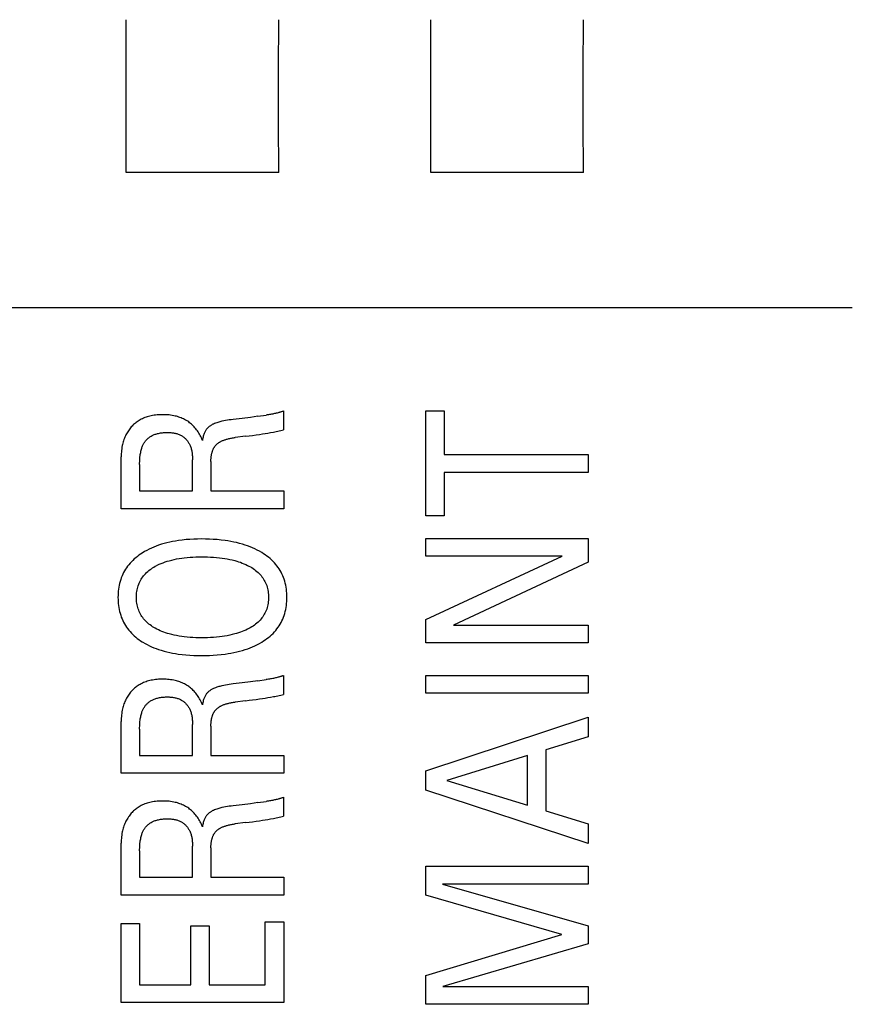
# Model space of a CAD drawing. Extents: x 0 to 594, y 0 to 420.
# Drawn here: x 79 to 87, y 291 to 300 of the extents above; entities that cross this region are included whole.
import ezdxf

# ---------------------------------------------------------------- set-up
doc = ezdxf.new("R2010")
doc.units = 0
doc.header["$LTSCALE"] = 32.67
doc.header["$MEASUREMENT"] = 0
doc.layers.add('20000_FRONT_O', color=7, linetype='CONTINUOUS')

msp = doc.modelspace()

# ---------------------------------------------------------------- linework, layer by layer
at = {"layer": '20000_FRONT_O', "color": 7, "linetype": 'Continuous'}
for p, q in [((81.3342, 298.69156), (79.83086, 298.69156)), ((84.3342, 298.69156), (82.83086, 298.69156)), ((86.98253, 297.35935), (72.98253, 297.35935)), ((81.12853, 296.29061), (81.20969, 296.30217)), ((81.3814, 296.34323), (81.3814, 296.15726)), ((82.78253, 295.30998), (82.78253, 296.34323)), ((82.78253, 296.34323), (82.96396, 296.34323)), ((82.96396, 296.34323), (82.96396, 295.91414)), ((81.00759, 296.09438), (80.90627, 296.08197)), ((82.96396, 295.91414), (84.38253, 295.91414)), ((84.38253, 295.91414), (84.38253, 295.73906)), ((79.78253, 295.38164), (79.78253, 295.89146)), ((79.96396, 295.81526), (79.96396, 295.55672)), ((80.48444, 295.55672), (80.48444, 295.86153)), ((80.66587, 295.8452), (80.66587, 295.55672)), ((82.96396, 295.73906), (82.96396, 295.30998)), ((84.38253, 295.73906), (82.96396, 295.73906)), ((79.96396, 295.55672), (80.48444, 295.55672)), ((80.66587, 295.55672), (81.38253, 295.55672)), ((81.38253, 295.55672), (81.38253, 295.38164)), ((81.38253, 295.38164), (79.78253, 295.38164)), ((82.96396, 295.30998), (82.78253, 295.30998)), ((82.78253, 294.91445), (82.78253, 295.08863)), ((82.78253, 295.08863), (84.38253, 295.08863)), ((84.38253, 295.08863), (84.38253, 294.85368)), ((82.78253, 294.28942), (84.12399, 294.91445)), ((84.12399, 294.91445), (82.78253, 294.91445)), ((84.38253, 294.85368), (83.05581, 294.2359)), ((82.78253, 294.06173), (82.78253, 294.28942)), ((83.05581, 294.2359), (84.38253, 294.2359)), ((84.38253, 294.2359), (84.38253, 294.06173)), ((84.38253, 294.06173), (82.78253, 294.06173)), ((81.12853, 293.68707), (81.20969, 293.69863)), ((81.3814, 293.73969), (81.3814, 293.55372)), ((82.78253, 293.56551), (82.78253, 293.74059)), ((82.78253, 293.74059), (84.38253, 293.74059)), ((84.38253, 293.74059), (84.38253, 293.56551)), ((81.00759, 293.49084), (80.90627, 293.47842)), ((84.38253, 293.56551), (82.78253, 293.56551)), ((79.78253, 292.7781), (79.78253, 293.28792)), ((82.78253, 292.80259), (84.38253, 293.32783)), ((84.38253, 293.32783), (84.38253, 293.13733)), ((79.96396, 293.21172), (79.96396, 292.95318)), ((80.48444, 292.95318), (80.48444, 293.25798)), ((80.66587, 293.24165), (80.66587, 292.95318)), ((84.38253, 293.13733), (83.96524, 293.00851)), ((83.96524, 293.00851), (83.96524, 292.40616)), ((79.96396, 292.95318), (80.48444, 292.95318)), ((80.66587, 292.95318), (81.38253, 292.95318)), ((81.38253, 292.95318), (81.38253, 292.7781)), ((83.78381, 292.95318), (82.98891, 292.70734)), ((83.78381, 292.46241), (83.78381, 292.95318)), ((82.78253, 292.61027), (82.78253, 292.80259)), ((81.38253, 292.7781), (79.78253, 292.7781)), ((82.98891, 292.70734), (83.78381, 292.46241)), ((84.38253, 292.08503), (82.78253, 292.61027)), ((81.3814, 292.54042), (81.3814, 292.35445)), ((81.12853, 292.48781), (81.20969, 292.49936)), ((83.96524, 292.40616), (84.38253, 292.27916)), ((81.00759, 292.29157), (80.90627, 292.27916)), ((84.38253, 292.27916), (84.38253, 292.08503)), ((79.78253, 291.57883), (79.78253, 292.08866)), ((80.48444, 291.75392), (80.48444, 292.05872)), ((80.66587, 292.04239), (80.66587, 291.75392)), ((79.96396, 292.01246), (79.96396, 291.75392)), ((82.78253, 291.57793), (82.78253, 291.86187)), ((82.78253, 291.86187), (84.38253, 291.86187)), ((84.38253, 291.86187), (84.38253, 291.68679)), ((79.96396, 291.75392), (80.48444, 291.75392)), ((80.66587, 291.75392), (81.38253, 291.75392)), ((81.38253, 291.75392), (81.38253, 291.57883)), ((82.94809, 291.68679), (84.38253, 291.27584)), ((84.38253, 291.68679), (82.94809, 291.68679)), ((81.38253, 291.57883), (79.78253, 291.57883)), ((84.12172, 291.18876), (82.78253, 291.57793)), ((79.78253, 290.51927), (79.78253, 291.29943)), ((79.78253, 291.29943), (79.96396, 291.29943)), ((79.96396, 291.29943), (79.96396, 290.69435)), ((80.46857, 290.69435), (80.46857, 291.27584)), ((80.46857, 291.27584), (80.65, 291.27584)), ((80.65, 291.27584), (80.65, 290.69435)), ((81.2011, 290.69435), (81.2011, 291.31576)), ((81.2011, 291.31576), (81.38253, 291.31576)), ((81.38253, 291.31576), (81.38253, 290.51927)), ((84.38253, 291.27584), (84.38253, 291.09985)), ((82.78253, 290.78688), (84.12172, 291.18876)), ((84.38253, 291.09985), (82.95035, 290.67803)), ((82.78253, 290.50295), (82.78253, 290.78688)), ((79.96396, 290.69435), (80.46857, 290.69435)), ((80.65, 290.69435), (81.2011, 290.69435)), ((82.95035, 290.67803), (84.38253, 290.67803)), ((84.38253, 290.67803), (84.38253, 290.50295)), ((81.38253, 290.51927), (79.78253, 290.51927)), ((84.38253, 290.50295), (82.78253, 290.50295))]:
    msp.add_line(p, q, dxfattribs=at)
for points in [[(79.83086, 298.69156), (79.83234, 299.19043), (79.83234, 299.69637), (79.83086, 300.1949)], [(81.3342, 298.69156), (81.33272, 299.19043), (81.33272, 299.69637), (81.3342, 300.1949)], [(82.83086, 298.69156), (82.83234, 299.19043), (82.83234, 299.69637), (82.83086, 300.1949)], [(84.3342, 298.69156), (84.33272, 299.19043), (84.33272, 299.69637), (84.3342, 300.1949)], [(80.58196, 296.05384), (80.57715, 296.06639), (80.57193, 296.07879), (80.56631, 296.09101), (80.56029, 296.10303), (80.55404, 296.11455), (80.54742, 296.12586), (80.54043, 296.13695), (80.53308, 296.14779), (80.52542, 296.15828), (80.51741, 296.16851), (80.50904, 296.17846), (80.50032, 296.1881), (80.49207, 296.19662), (80.48354, 296.20487), (80.47473, 296.21284), (80.46567, 296.22052), (80.45635, 296.22789), (80.4468, 296.23495), (80.43701, 296.24168), (80.427, 296.24808), (80.41678, 296.25413), (80.40604, 296.25999), (80.3951, 296.26548), (80.38397, 296.27059), (80.37269, 296.27534), (80.36125, 296.27973), (80.34968, 296.28375), (80.338, 296.28743), (80.32622, 296.29075), (80.31435, 296.29374), (80.29942, 296.29699), (80.28439, 296.29975), (80.26929, 296.30202), (80.25411, 296.30383), (80.23889, 296.3052), (80.22362, 296.30616), (80.20833, 296.30674), (80.19302, 296.30694), (80.17853, 296.30681), (80.16406, 296.30636), (80.1496, 296.30557), (80.13517, 296.30441), (80.12079, 296.30288), (80.10646, 296.30095), (80.09219, 296.29861), (80.07799, 296.29584), (80.06388, 296.29263), (80.05151, 296.28941), (80.03924, 296.28582), (80.02708, 296.28186), (80.01506, 296.27751), (80.00319, 296.27276), (79.99149, 296.26762), (79.97999, 296.26206), (79.96871, 296.25609), (79.95766, 296.24969), (79.94834, 296.24382), (79.93921, 296.23764), (79.93029, 296.23116), (79.92159, 296.22438), (79.91311, 296.21732), (79.90486, 296.20999), (79.89686, 296.2024), (79.88911, 296.19455), (79.88161, 296.18645), (79.87438, 296.17813), (79.86684, 296.16883), (79.85962, 296.15928), (79.85274, 296.14949), (79.84618, 296.13949), (79.83997, 296.12927), (79.83409, 296.11885), (79.82855, 296.10826), (79.82335, 296.09749), (79.81826, 296.086), (79.81355, 296.07435), (79.8092, 296.06256), (79.80521, 296.05064), (79.80158, 296.0386), (79.79829, 296.02646), (79.79535, 296.01424), (79.79274, 296.00194), (79.7899, 295.98631), (79.78755, 295.9706), (79.78569, 295.95483), (79.78427, 295.93902), (79.78329, 295.92318), (79.78272, 295.90732), (79.78253, 295.89146)], [(81.12853, 296.29061), (81.05545, 296.28074), (80.97381, 296.27045)], [(81.3814, 296.34323), (81.37643, 296.34112), (81.37141, 296.33913), (81.36636, 296.33725), (81.36126, 296.33546), (81.35614, 296.33375), (81.35098, 296.33212), (81.34581, 296.33056), (81.34062, 296.32906), (81.33541, 296.3276), (81.32677, 296.32529), (81.31812, 296.32309), (81.30944, 296.32098), (81.30075, 296.31896), (81.29203, 296.31703), (81.2833, 296.31517), (81.27455, 296.31339), (81.26378, 296.3113), (81.253, 296.30929), (81.24219, 296.30738), (81.23137, 296.30556), (81.22054, 296.30383), (81.20969, 296.30217)], [(80.97381, 296.27045), (80.91366, 296.26342), (80.88359, 296.25977), (80.86532, 296.2574), (80.84706, 296.25486), (80.82884, 296.25208), (80.81068, 296.24898), (80.7926, 296.24552), (80.77461, 296.24163), (80.76413, 296.23912), (80.75369, 296.23642), (80.74332, 296.2335), (80.733, 296.23036), (80.72276, 296.22696), (80.71261, 296.22328), (80.70255, 296.21931), (80.69259, 296.21502), (80.68595, 296.21194), (80.67939, 296.20869), (80.67292, 296.20526), (80.66658, 296.20163), (80.66038, 296.19779), (80.65435, 296.19371), (80.64852, 296.18939), (80.6429, 296.1848), (80.63753, 296.17994), (80.63271, 296.17511), (80.62813, 296.17003), (80.62379, 296.16475), (80.61968, 296.15926), (80.61582, 296.1536), (80.6122, 296.14779), (80.60843, 296.1411), (80.60495, 296.13427), (80.60175, 296.1273), (80.59881, 296.12021), (80.59613, 296.11302), (80.59368, 296.10575), (80.59064, 296.09554), (80.588, 296.08522), (80.5857, 296.07482), (80.5837, 296.06435), (80.58196, 296.05384)], [(79.96396, 295.81526), (79.96408, 295.83014), (79.96446, 295.84502), (79.96513, 295.85989), (79.96611, 295.87474), (79.96744, 295.88957), (79.96913, 295.90437), (79.97057, 295.91488), (79.97224, 295.92537), (79.97415, 295.93581), (79.97632, 295.9462), (79.97878, 295.95652), (79.98154, 295.96677), (79.98462, 295.97694), (79.98709, 295.98427), (79.98975, 295.99154), (79.99262, 295.99873), (79.9957, 296.00583), (79.99902, 296.01282), (80.00257, 296.01968), (80.00638, 296.02641), (80.01045, 296.03298), (80.01438, 296.0388), (80.01853, 296.04448), (80.02289, 296.05), (80.02745, 296.05537), (80.03221, 296.06057), (80.03715, 296.0656), (80.04227, 296.07045), (80.04757, 296.07512), (80.05302, 296.07958), (80.05863, 296.08385), (80.06438, 296.08791), (80.07133, 296.09243), (80.07847, 296.09665), (80.08576, 296.10058), (80.09319, 296.10425), (80.10076, 296.10764), (80.10844, 296.11078), (80.11621, 296.11366), (80.12407, 296.1163), (80.132, 296.1187), (80.13998, 296.12087), (80.14949, 296.12317), (80.15906, 296.12516), (80.16867, 296.12687), (80.17833, 296.1283), (80.18804, 296.12947), (80.1978, 296.1304), (80.20759, 296.13109), (80.21743, 296.13155), (80.22732, 296.1318), (80.23724, 296.13186), (80.24566, 296.13176), (80.25409, 296.13151), (80.26253, 296.13111), (80.27096, 296.13053), (80.27937, 296.12978), (80.28775, 296.12882), (80.29609, 296.12766), (80.30438, 296.12628), (80.3126, 296.12466), (80.32074, 296.1228), (80.3288, 296.12068), (80.33675, 296.11829), (80.34459, 296.11562), (80.3523, 296.11264), (80.35988, 296.10936), (80.36731, 296.10576), (80.37458, 296.10182), (80.38075, 296.09813), (80.38679, 296.09418), (80.39268, 296.08999), (80.39843, 296.08556), (80.40402, 296.08092), (80.40946, 296.07607), (80.41473, 296.07102), (80.41982, 296.06577), (80.42474, 296.06035), (80.42948, 296.05476), (80.43402, 296.049), (80.43837, 296.0431), (80.44252, 296.03706), (80.44646, 296.03089), (80.45019, 296.0246), (80.45369, 296.01821), (80.45698, 296.01171), (80.46076, 296.00347), (80.4642, 295.9951), (80.4673, 295.98661), (80.47009, 295.97802), (80.47257, 295.96933), (80.47478, 295.96056), (80.47671, 295.95171), (80.47838, 295.9428), (80.47981, 295.93384), (80.48102, 295.92484), (80.48202, 295.9158), (80.48282, 295.90675), (80.48345, 295.89768), (80.48391, 295.88862), (80.48421, 295.87956), (80.48439, 295.87053), (80.48444, 295.86153)], [(81.00759, 296.09438), (81.04199, 296.09875), (81.07636, 296.10327), (81.11071, 296.10798), (81.14503, 296.11291), (81.1723, 296.11701), (81.19954, 296.12129), (81.22676, 296.12575), (81.25395, 296.13042), (81.2811, 296.13529), (81.29553, 296.13797), (81.30995, 296.14076), (81.32433, 296.14367), (81.33868, 296.14674), (81.35298, 296.15001), (81.36722, 296.1535), (81.3814, 296.15726)], [(80.66588, 295.8452), (80.66593, 295.85272), (80.66612, 295.86024), (80.66643, 295.86777), (80.66688, 295.87528), (80.66748, 295.88279), (80.66824, 295.89028), (80.66917, 295.89775), (80.67026, 295.90521), (80.67154, 295.91263), (80.67265, 295.91827), (80.67387, 295.92389), (80.67522, 295.92947), (80.67669, 295.93503), (80.6783, 295.94054), (80.68005, 295.94602), (80.68194, 295.95144), (80.68399, 295.95681), (80.68619, 295.96212), (80.68855, 295.96736), (80.69058, 295.97153), (80.69271, 295.97564), (80.69496, 295.9797), (80.69731, 295.9837), (80.69978, 295.98762), (80.70235, 295.99147), (80.70504, 295.99524), (80.70784, 295.99892), (80.71075, 296.00252), (80.71377, 296.00601), (80.7169, 296.00939), (80.7205, 296.01301), (80.72422, 296.01649), (80.72806, 296.01985), (80.73202, 296.02308), (80.73608, 296.02619), (80.74023, 296.02918), (80.74447, 296.03205), (80.74879, 296.03481), (80.75318, 296.03747), (80.75763, 296.04001), (80.76213, 296.04245), (80.76818, 296.04554), (80.7743, 296.04846), (80.78049, 296.05122), (80.78674, 296.05383), (80.79305, 296.05629), (80.7994, 296.05861), (80.80581, 296.0608), (80.81226, 296.06286), (80.81874, 296.06481), (80.82526, 296.06665), (80.83413, 296.06897), (80.84304, 296.07112), (80.852, 296.07311), (80.86098, 296.07493), (80.87, 296.0766), (80.87904, 296.07813), (80.8881, 296.07953), (80.89718, 296.0808), (80.90627, 296.08197)], [(81.16708, 294.94893), (81.14487, 294.96189), (81.12219, 294.97405), (81.09908, 294.98543), (81.07559, 294.99605), (81.05177, 295.00593), (81.02765, 295.01507), (81.00329, 295.02351), (80.97555, 295.03221), (80.94759, 295.04008), (80.91942, 295.04714), (80.89107, 295.05345), (80.86257, 295.05905), (80.83395, 295.06398), (80.80522, 295.06827), (80.76669, 295.07309), (80.72806, 295.0769), (80.68934, 295.07976), (80.65056, 295.08173), (80.61174, 295.08285), (80.57289, 295.08319), (80.53484, 295.08278), (80.49681, 295.0816), (80.45883, 295.07959), (80.42091, 295.07667), (80.38307, 295.07278), (80.34535, 295.06786), (80.31712, 295.06345), (80.289, 295.05838), (80.26102, 295.05262), (80.2332, 295.04613), (80.20558, 295.03887), (80.17819, 295.03081), (80.15106, 295.0219), (80.12708, 295.01321), (80.10337, 295.0038), (80.07995, 294.99365), (80.05688, 294.98274), (80.03418, 294.97106), (80.01189, 294.95858), (79.99004, 294.9453), (79.97359, 294.93453), (79.95747, 294.92327), (79.94171, 294.91151), (79.92636, 294.89923), (79.91145, 294.88643), (79.89703, 294.87311), (79.88314, 294.85925), (79.86982, 294.84484), (79.85712, 294.82989), (79.84574, 294.81529), (79.83496, 294.80023), (79.82478, 294.78473), (79.81523, 294.76884), (79.80632, 294.75257), (79.79806, 294.73597), (79.79047, 294.71906), (79.78357, 294.70187), (79.77736, 294.68444), (79.77151, 294.66555), (79.76644, 294.64645), (79.76213, 294.62716), (79.75856, 294.60771), (79.7557, 294.58812), (79.75352, 294.56842), (79.75199, 294.54864), (79.75108, 294.52881), (79.75078, 294.50895), (79.75106, 294.489), (79.75194, 294.46907), (79.75345, 294.44919), (79.75562, 294.42939), (79.75848, 294.40971), (79.76204, 294.39015), (79.76633, 294.37076), (79.77139, 294.35155), (79.77724, 294.33256), (79.7834, 294.31511), (79.79026, 294.2979), (79.7978, 294.28096), (79.806, 294.26433), (79.81487, 294.24803), (79.82437, 294.2321), (79.8345, 294.21656), (79.84526, 294.20146), (79.85661, 294.18681), (79.86926, 294.17187), (79.88251, 294.15747), (79.89635, 294.14361), (79.91071, 294.1303), (79.92556, 294.11752), (79.94085, 294.10527), (79.95653, 294.09356), (79.97257, 294.08237), (79.98891, 294.0717), (79.99614, 294.0672)], [(79.99614, 294.0672), (80.01696, 294.05495), (80.03821, 294.04341), (80.05985, 294.0326), (80.08185, 294.02247), (80.10416, 294.01303), (80.12674, 294.00424), (80.14955, 293.99611), (80.17677, 293.9873), (80.20424, 293.97933), (80.23192, 293.97217), (80.25978, 293.96576), (80.2878, 293.96009), (80.31596, 293.95509), (80.34421, 293.95075), (80.38213, 293.94589), (80.42015, 293.94205), (80.45826, 293.93917), (80.49644, 293.93718), (80.53465, 293.93602), (80.57289, 293.93563), (80.61175, 293.93597), (80.6506, 293.93708), (80.6894, 293.93903), (80.72813, 293.94187), (80.76679, 293.94566), (80.80535, 293.95045), (80.83412, 293.95473), (80.8628, 293.95963), (80.89136, 293.96521), (80.91976, 293.97149), (80.94799, 293.9785), (80.97601, 293.98629), (81.00379, 293.9949), (81.02821, 294.00324), (81.05239, 294.01228), (81.07628, 294.02204), (81.09984, 294.03256), (81.12305, 294.04387), (81.14585, 294.056), (81.16821, 294.06898), (81.18511, 294.07958), (81.20169, 294.09071), (81.21789, 294.10237), (81.23368, 294.11457), (81.24901, 294.12733), (81.26384, 294.14064), (81.27813, 294.15452), (81.29184, 294.16896), (81.30492, 294.18399), (81.31661, 294.19865), (81.3277, 294.2138), (81.33816, 294.2294), (81.34798, 294.24542), (81.35715, 294.26182), (81.36564, 294.27858), (81.37345, 294.29566), (81.38055, 294.31303), (81.38694, 294.33065), (81.39299, 294.34981), (81.39822, 294.36921), (81.40266, 294.3888), (81.40633, 294.40857), (81.40928, 294.42847), (81.41152, 294.44849), (81.41308, 294.4686), (81.41399, 294.48876), (81.41428, 294.50895), (81.41397, 294.5291), (81.41304, 294.54923), (81.41146, 294.56929), (81.40921, 294.58927), (81.40625, 294.60913), (81.40256, 294.62885), (81.39811, 294.6484), (81.39287, 294.66774), (81.38681, 294.68686), (81.3804, 294.70449), (81.37326, 294.72185), (81.36542, 294.73893), (81.35689, 294.75569), (81.34768, 294.77209), (81.33781, 294.78811), (81.3273, 294.8037), (81.31616, 294.81885), (81.30441, 294.83352), (81.29123, 294.84859), (81.27742, 294.86309), (81.26303, 294.87702), (81.2481, 294.89038), (81.23268, 294.90318), (81.21682, 294.91543), (81.20057, 294.92714), (81.18397, 294.9383), (81.16708, 294.94893)], [(80.1373, 294.82473), (80.15626, 294.83383), (80.17554, 294.84225), (80.19511, 294.85004), (80.21492, 294.85721), (80.23494, 294.86379), (80.25513, 294.8698), (80.27942, 294.87627), (80.30387, 294.88201), (80.32847, 294.88707), (80.3532, 294.89148), (80.37802, 294.89529), (80.40293, 294.89853), (80.43153, 294.9016), (80.46018, 294.90403), (80.48889, 294.90585), (80.51763, 294.90711), (80.54639, 294.90785), (80.57516, 294.9081), (80.60449, 294.90789), (80.63382, 294.90719), (80.66312, 294.90595), (80.69239, 294.90415), (80.72162, 294.90176), (80.7508, 294.89873), (80.77613, 294.89555), (80.8014, 294.89183), (80.82657, 294.88751), (80.85161, 294.88256), (80.87651, 294.87694), (80.90123, 294.87061), (80.91962, 294.86537), (80.93787, 294.85968), (80.95597, 294.85352), (80.9739, 294.84687), (80.99164, 294.83971), (81.00917, 294.832), (81.02647, 294.82374), (81.04038, 294.81657), (81.05409, 294.809), (81.06755, 294.80101), (81.08074, 294.79258), (81.09361, 294.78369), (81.10612, 294.77433), (81.11823, 294.76447), (81.12991, 294.7541), (81.14113, 294.7432), (81.15073, 294.73299), (81.15991, 294.72236), (81.16862, 294.71134), (81.17686, 294.69995), (81.18458, 294.68821), (81.19178, 294.67615), (81.19841, 294.66379), (81.20447, 294.65116), (81.20992, 294.63828), (81.21495, 294.62454), (81.21932, 294.61058), (81.22303, 294.59643), (81.22612, 294.58211), (81.2286, 294.56764), (81.23049, 294.55307), (81.23182, 294.53841), (81.23259, 294.5237), (81.23285, 294.50895), (81.23259, 294.49422), (81.23181, 294.47952), (81.23049, 294.46487), (81.2286, 294.45031), (81.22612, 294.43586), (81.22303, 294.42154), (81.21932, 294.4074), (81.21495, 294.39346), (81.20992, 294.37973), (81.20448, 294.36688), (81.19843, 294.35428), (81.1918, 294.34195), (81.18461, 294.32993), (81.17689, 294.31822), (81.16865, 294.30687), (81.15993, 294.29588), (81.15075, 294.28529), (81.14113, 294.27511), (81.12989, 294.26426), (81.11818, 294.25393), (81.10604, 294.24412), (81.09351, 294.23481), (81.08063, 294.22597), (81.06744, 294.2176), (81.05399, 294.20967), (81.04032, 294.20217), (81.02647, 294.19508)], [(81.02647, 294.19508), (81.00915, 294.18685), (80.99157, 294.17917), (80.97377, 294.172), (80.95575, 294.16535), (80.93756, 294.15917), (80.91921, 294.15347), (80.90073, 294.14821), (80.87598, 294.14187), (80.85108, 294.13625), (80.82603, 294.13131), (80.80087, 294.12699), (80.77562, 294.12327), (80.75029, 294.12009), (80.7212, 294.11707), (80.69206, 294.11467), (80.66287, 294.11287), (80.63365, 294.11164), (80.60441, 294.11093), (80.57516, 294.11071), (80.54639, 294.11096), (80.51763, 294.1117), (80.48889, 294.11295), (80.46019, 294.11478), (80.43153, 294.11721), (80.40293, 294.12029), (80.37801, 294.12354), (80.35318, 294.12735), (80.32845, 294.13176), (80.30384, 294.13681), (80.2794, 294.14255), (80.25513, 294.14901), (80.237, 294.15438), (80.219, 294.16021), (80.20115, 294.16651), (80.18349, 294.17331), (80.16603, 294.18062), (80.14879, 294.18848), (80.13179, 294.19689), (80.1183, 294.20409), (80.10502, 294.21167), (80.09198, 294.21967), (80.07922, 294.22809), (80.06678, 294.23695), (80.05469, 294.24627), (80.04299, 294.25606), (80.03172, 294.26634), (80.02091, 294.27713), (80.01159, 294.2873), (80.0027, 294.29787), (79.99426, 294.30882), (79.9863, 294.32012), (79.97883, 294.33176), (79.97189, 294.3437), (79.96548, 294.35593), (79.95964, 294.36842), (79.95439, 294.38115), (79.94951, 294.39475), (79.94529, 294.40856), (79.9417, 294.42256), (79.93872, 294.43672), (79.93632, 294.45101), (79.9345, 294.4654), (79.93322, 294.47988), (79.93246, 294.4944), (79.93221, 294.50895), (79.93245, 294.52356), (79.9332, 294.53815), (79.93448, 294.55268), (79.93631, 294.56713), (79.9387, 294.58147), (79.94169, 294.59568), (79.94528, 294.60974), (79.94951, 294.62361), (79.95439, 294.63727), (79.95963, 294.65003), (79.96547, 294.66255), (79.97186, 294.67481), (79.9788, 294.68678), (79.98627, 294.69845), (79.99423, 294.70979), (80.00267, 294.72077), (80.01157, 294.73138), (80.02091, 294.74159), (80.03173, 294.7524), (80.04302, 294.7627), (80.05473, 294.77252), (80.06684, 294.78186), (80.07929, 294.79074), (80.09205, 294.79917), (80.10508, 294.80717), (80.11834, 294.81475), (80.13179, 294.82192), (80.1373, 294.82473)], [(80.58196, 293.4503), (80.57715, 293.46285), (80.57193, 293.47524), (80.56631, 293.48746), (80.56029, 293.49949), (80.55404, 293.51101), (80.54742, 293.52232), (80.54043, 293.5334), (80.53308, 293.54424), (80.52542, 293.55474), (80.51741, 293.56497), (80.50904, 293.57491), (80.50032, 293.58456), (80.49207, 293.59308), (80.48354, 293.60133), (80.47473, 293.6093), (80.46567, 293.61697), (80.45635, 293.62435), (80.4468, 293.6314), (80.43701, 293.63814), (80.427, 293.64453), (80.41678, 293.65058), (80.40604, 293.65645), (80.3951, 293.66193), (80.38397, 293.66705), (80.37269, 293.6718), (80.36125, 293.67618), (80.34968, 293.68021), (80.338, 293.68388), (80.32622, 293.68721), (80.31435, 293.69019), (80.29942, 293.69345), (80.28439, 293.6962), (80.26929, 293.69847), (80.25411, 293.70028), (80.23889, 293.70166), (80.22362, 293.70262), (80.20833, 293.70319), (80.19302, 293.7034), (80.17853, 293.70327), (80.16406, 293.70282), (80.1496, 293.70202), (80.13517, 293.70087), (80.12079, 293.69933), (80.10646, 293.69741), (80.09219, 293.69507), (80.07799, 293.6923), (80.06388, 293.68909), (80.05151, 293.68587), (80.03924, 293.68228), (80.02708, 293.67831), (80.01506, 293.67396), (80.00319, 293.66922), (79.99149, 293.66407), (79.97999, 293.65852), (79.96871, 293.65255), (79.95766, 293.64615), (79.94834, 293.64028), (79.93921, 293.6341), (79.93029, 293.62762), (79.92159, 293.62084), (79.91311, 293.61378), (79.90486, 293.60645), (79.89686, 293.59885), (79.88911, 293.591), (79.88161, 293.58291), (79.87438, 293.57458), (79.86684, 293.56528), (79.85962, 293.55574), (79.85274, 293.54595), (79.84618, 293.53594), (79.83997, 293.52572), (79.83409, 293.51531), (79.82855, 293.50471), (79.82335, 293.49395), (79.81826, 293.48246), (79.81355, 293.47081), (79.8092, 293.45902), (79.80521, 293.44709), (79.80158, 293.43506), (79.79829, 293.42292), (79.79535, 293.41069), (79.79274, 293.39839), (79.7899, 293.38276), (79.78755, 293.36706), (79.78569, 293.35129), (79.78427, 293.33548), (79.78329, 293.31963), (79.78272, 293.30378), (79.78253, 293.28792)], [(80.97381, 293.66691), (80.91366, 293.65988), (80.88359, 293.65623), (80.86532, 293.65386), (80.84706, 293.65132), (80.82884, 293.64853), (80.81068, 293.64544), (80.7926, 293.64198), (80.77461, 293.63808), (80.76413, 293.63557), (80.75369, 293.63287), (80.74332, 293.62996), (80.733, 293.62681), (80.72276, 293.62341), (80.71261, 293.61974), (80.70255, 293.61576), (80.69259, 293.61147), (80.68595, 293.6084), (80.67939, 293.60515), (80.67292, 293.60172), (80.66658, 293.59809), (80.66038, 293.59424), (80.65435, 293.59017), (80.64852, 293.58584), (80.6429, 293.58126), (80.63753, 293.5764), (80.63271, 293.57156), (80.62813, 293.56649), (80.62379, 293.5612), (80.61968, 293.55572), (80.61582, 293.55006), (80.6122, 293.54424), (80.60843, 293.53756), (80.60495, 293.53072), (80.60175, 293.52375), (80.59881, 293.51667), (80.59613, 293.50948), (80.59368, 293.50221), (80.59064, 293.492), (80.588, 293.48168), (80.5857, 293.47127), (80.5837, 293.46081), (80.58196, 293.4503)], [(81.12853, 293.68707), (81.05545, 293.67719), (80.97381, 293.66691)], [(81.3814, 293.73968), (81.37643, 293.73758), (81.37141, 293.73559), (81.36636, 293.7337), (81.36126, 293.73191), (81.35614, 293.73021), (81.35098, 293.72858), (81.34581, 293.72702), (81.34062, 293.72551), (81.33541, 293.72406), (81.32677, 293.72175), (81.31812, 293.71954), (81.30944, 293.71743), (81.30075, 293.71541), (81.29203, 293.71348), (81.2833, 293.71163), (81.27455, 293.70985), (81.26378, 293.70775), (81.253, 293.70575), (81.24219, 293.70384), (81.23137, 293.70202), (81.22054, 293.70028), (81.20969, 293.69863)], [(79.96396, 293.21172), (79.96408, 293.2266), (79.96446, 293.24148), (79.96513, 293.25635), (79.96611, 293.2712), (79.96744, 293.28603), (79.96913, 293.30082), (79.97057, 293.31134), (79.97224, 293.32182), (79.97415, 293.33227), (79.97632, 293.34265), (79.97878, 293.35298), (79.98154, 293.36323), (79.98462, 293.37339), (79.98709, 293.38073), (79.98975, 293.388), (79.99262, 293.39519), (79.9957, 293.40228), (79.99902, 293.40927), (80.00257, 293.41614), (80.00638, 293.42286), (80.01045, 293.42944), (80.01438, 293.43526), (80.01853, 293.44093), (80.02289, 293.44646), (80.02745, 293.45183), (80.03221, 293.45703), (80.03715, 293.46206), (80.04227, 293.46691), (80.04757, 293.47157), (80.05302, 293.47604), (80.05863, 293.48031), (80.06438, 293.48437), (80.07133, 293.48888), (80.07847, 293.4931), (80.08576, 293.49704), (80.09319, 293.5007), (80.10076, 293.5041), (80.10844, 293.50723), (80.11621, 293.51012), (80.12407, 293.51276), (80.132, 293.51516), (80.13998, 293.51733), (80.14949, 293.51962), (80.15906, 293.52162), (80.16867, 293.52332), (80.17833, 293.52476), (80.18804, 293.52593), (80.1978, 293.52685), (80.20759, 293.52754), (80.21743, 293.52801), (80.22732, 293.52826), (80.23724, 293.52832), (80.24566, 293.52822), (80.25409, 293.52797), (80.26253, 293.52756), (80.27096, 293.52699), (80.27937, 293.52623), (80.28775, 293.52528), (80.29609, 293.52412), (80.30438, 293.52274), (80.3126, 293.52112), (80.32074, 293.51926), (80.3288, 293.51714), (80.33675, 293.51475), (80.34459, 293.51207), (80.3523, 293.5091), (80.35988, 293.50582), (80.36731, 293.50222), (80.37458, 293.49828), (80.38075, 293.49458), (80.38679, 293.49063), (80.39268, 293.48644), (80.39843, 293.48202), (80.40402, 293.47738), (80.40946, 293.47253), (80.41473, 293.46747), (80.41982, 293.46223), (80.42474, 293.45681), (80.42948, 293.45121), (80.43402, 293.44546), (80.43837, 293.43956), (80.44252, 293.43352), (80.44646, 293.42735), (80.45019, 293.42106), (80.45369, 293.41466), (80.45698, 293.40817), (80.46076, 293.39992), (80.4642, 293.39155), (80.4673, 293.38307), (80.47009, 293.37447), (80.47257, 293.36579), (80.47478, 293.35701), (80.47671, 293.34817), (80.47838, 293.33926), (80.47981, 293.3303), (80.48102, 293.32129), (80.48202, 293.31226), (80.48282, 293.3032), (80.48345, 293.29414), (80.48391, 293.28507), (80.48421, 293.27602), (80.48439, 293.26698), (80.48444, 293.25798)], [(80.66588, 293.24165), (80.66593, 293.24918), (80.66612, 293.2567), (80.66643, 293.26422), (80.66688, 293.27174), (80.66748, 293.27924), (80.66824, 293.28674), (80.66917, 293.29421), (80.67026, 293.30166), (80.67154, 293.30909), (80.67265, 293.31473), (80.67387, 293.32034), (80.67522, 293.32593), (80.67669, 293.33149), (80.6783, 293.337), (80.68005, 293.34247), (80.68194, 293.3479), (80.68399, 293.35327), (80.68619, 293.35857), (80.68855, 293.36382), (80.69058, 293.36798), (80.69271, 293.3721), (80.69496, 293.37616), (80.69731, 293.38015), (80.69978, 293.38408), (80.70235, 293.38793), (80.70504, 293.3917), (80.70784, 293.39538), (80.71075, 293.39897), (80.71377, 293.40246), (80.7169, 293.40585), (80.7205, 293.40947), (80.72422, 293.41295), (80.72806, 293.41631), (80.73202, 293.41954), (80.73608, 293.42265), (80.74023, 293.42564), (80.74447, 293.42851), (80.74879, 293.43127), (80.75318, 293.43392), (80.75763, 293.43647), (80.76213, 293.43891), (80.76818, 293.442), (80.7743, 293.44492), (80.78049, 293.44768), (80.78674, 293.45028), (80.79305, 293.45274), (80.7994, 293.45506), (80.80581, 293.45725), (80.81226, 293.45932), (80.81874, 293.46126), (80.82526, 293.4631), (80.83413, 293.46543), (80.84304, 293.46758), (80.852, 293.46956), (80.86098, 293.47138), (80.87, 293.47305), (80.87904, 293.47458), (80.8881, 293.47598), (80.89718, 293.47726), (80.90627, 293.47842)], [(81.00759, 293.49084), (81.04199, 293.4952), (81.07636, 293.49973), (81.11071, 293.50444), (81.14503, 293.50937), (81.1723, 293.51347), (81.19954, 293.51775), (81.22676, 293.52221), (81.25395, 293.52687), (81.2811, 293.53174), (81.29553, 293.53443), (81.30995, 293.53721), (81.32433, 293.54012), (81.33868, 293.5432), (81.35298, 293.54646), (81.36722, 293.54996), (81.3814, 293.55372)], [(80.58196, 292.25104), (80.57715, 292.26359), (80.57193, 292.27598), (80.56631, 292.2882), (80.56029, 292.30023), (80.55404, 292.31175), (80.54742, 292.32306), (80.54043, 292.33414), (80.53308, 292.34498), (80.52542, 292.35548), (80.51741, 292.3657), (80.50904, 292.37565), (80.50032, 292.3853), (80.49207, 292.39382), (80.48354, 292.40207), (80.47473, 292.41003), (80.46567, 292.41771), (80.45635, 292.42508), (80.4468, 292.43214), (80.43701, 292.43887), (80.427, 292.44527), (80.41678, 292.45132), (80.40604, 292.45718), (80.3951, 292.46267), (80.38397, 292.46779), (80.37269, 292.47253), (80.36125, 292.47692), (80.34968, 292.48095), (80.338, 292.48462), (80.32622, 292.48795), (80.31435, 292.49093), (80.29942, 292.49419), (80.28439, 292.49694), (80.26929, 292.49921), (80.25411, 292.50102), (80.23889, 292.5024), (80.22362, 292.50336), (80.20833, 292.50393), (80.19302, 292.50414), (80.17853, 292.50401), (80.16406, 292.50355), (80.1496, 292.50276), (80.13517, 292.5016), (80.12079, 292.50007), (80.10646, 292.49814), (80.09219, 292.49581), (80.07799, 292.49304), (80.06388, 292.48982), (80.05151, 292.4866), (80.03924, 292.48302), (80.02708, 292.47905), (80.01506, 292.4747), (80.00319, 292.46996), (79.99149, 292.46481), (79.97999, 292.45926), (79.96871, 292.45328), (79.95766, 292.44688), (79.94834, 292.44102), (79.93921, 292.43484), (79.93029, 292.42835), (79.92159, 292.42158), (79.91311, 292.41452), (79.90486, 292.40719), (79.89686, 292.39959), (79.88911, 292.39174), (79.88161, 292.38365), (79.87438, 292.37532), (79.86684, 292.36602), (79.85962, 292.35647), (79.85274, 292.34669), (79.84618, 292.33668), (79.83997, 292.32646), (79.83409, 292.31605), (79.82855, 292.30545), (79.82335, 292.29468), (79.81826, 292.28319), (79.81355, 292.27155), (79.8092, 292.25975), (79.80521, 292.24783), (79.80158, 292.23579), (79.79829, 292.22366), (79.79535, 292.21143), (79.79274, 292.19913), (79.7899, 292.1835), (79.78755, 292.1678), (79.78569, 292.15203), (79.78427, 292.13621), (79.78329, 292.12037), (79.78272, 292.10451), (79.78253, 292.08866)], [(81.3814, 292.54042), (81.37643, 292.53832), (81.37141, 292.53633), (81.36636, 292.53444), (81.36126, 292.53265), (81.35614, 292.53094), (81.35098, 292.52931), (81.34581, 292.52775), (81.34062, 292.52625), (81.33541, 292.5248), (81.32677, 292.52249), (81.31812, 292.52028), (81.30944, 292.51817), (81.30075, 292.51615), (81.29203, 292.51422), (81.2833, 292.51237), (81.27455, 292.51059), (81.26378, 292.50849), (81.253, 292.50649), (81.24219, 292.50458), (81.23137, 292.50276), (81.22054, 292.50102), (81.20969, 292.49936)], [(80.97381, 292.46765), (80.91366, 292.46061), (80.88359, 292.45696), (80.86532, 292.4546), (80.84706, 292.45205), (80.82884, 292.44927), (80.81068, 292.44618), (80.7926, 292.44272), (80.77461, 292.43882), (80.76413, 292.43631), (80.75369, 292.43361), (80.74332, 292.4307), (80.733, 292.42755), (80.72276, 292.42415), (80.71261, 292.42047), (80.70255, 292.4165), (80.69259, 292.41221), (80.68595, 292.40913), (80.67939, 292.40589), (80.67292, 292.40246), (80.66658, 292.39882), (80.66038, 292.39498), (80.65435, 292.3909), (80.64852, 292.38658), (80.6429, 292.382), (80.63753, 292.37713), (80.63271, 292.3723), (80.62813, 292.36723), (80.62379, 292.36194), (80.61968, 292.35645), (80.61582, 292.35079), (80.6122, 292.34498), (80.60843, 292.33829), (80.60495, 292.33146), (80.60175, 292.32449), (80.59881, 292.3174), (80.59613, 292.31022), (80.59368, 292.30295), (80.59064, 292.29273), (80.588, 292.28241), (80.5857, 292.27201), (80.5837, 292.26154), (80.58196, 292.25104)], [(81.12853, 292.48781), (81.05545, 292.47793), (80.97381, 292.46765)], [(79.96396, 292.01246), (79.96408, 292.02733), (79.96446, 292.04221), (79.96513, 292.05708), (79.96611, 292.07194), (79.96744, 292.08676), (79.96913, 292.10156), (79.97057, 292.11208), (79.97224, 292.12256), (79.97415, 292.133), (79.97632, 292.14339), (79.97878, 292.15372), (79.98154, 292.16397), (79.98462, 292.17413), (79.98709, 292.18147), (79.98975, 292.18874), (79.99262, 292.19593), (79.9957, 292.20302), (79.99902, 292.21001), (80.00257, 292.21687), (80.00638, 292.2236), (80.01045, 292.23017), (80.01438, 292.23599), (80.01853, 292.24167), (80.02289, 292.2472), (80.02745, 292.25256), (80.03221, 292.25777), (80.03715, 292.2628), (80.04227, 292.26765), (80.04757, 292.27231), (80.05302, 292.27678), (80.05863, 292.28105), (80.06438, 292.28511), (80.07133, 292.28962), (80.07847, 292.29384), (80.08576, 292.29778), (80.09319, 292.30144), (80.10076, 292.30484), (80.10844, 292.30797), (80.11621, 292.31085), (80.12407, 292.31349), (80.132, 292.31589), (80.13998, 292.31807), (80.14949, 292.32036), (80.15906, 292.32235), (80.16867, 292.32406), (80.17833, 292.3255), (80.18804, 292.32667), (80.1978, 292.32759), (80.20759, 292.32828), (80.21743, 292.32874), (80.22732, 292.329), (80.23724, 292.32905), (80.24566, 292.32895), (80.25409, 292.32871), (80.26253, 292.3283), (80.27096, 292.32773), (80.27937, 292.32697), (80.28775, 292.32602), (80.29609, 292.32485), (80.30438, 292.32347), (80.3126, 292.32186), (80.32074, 292.32), (80.3288, 292.31788), (80.33675, 292.31548), (80.34459, 292.31281), (80.3523, 292.30984), (80.35988, 292.30656), (80.36731, 292.30295), (80.37458, 292.29902), (80.38075, 292.29532), (80.38679, 292.29137), (80.39268, 292.28718), (80.39843, 292.28276), (80.40402, 292.27812), (80.40946, 292.27326), (80.41473, 292.26821), (80.41982, 292.26297), (80.42474, 292.25754), (80.42948, 292.25195), (80.43402, 292.2462), (80.43837, 292.2403), (80.44252, 292.23425), (80.44646, 292.22808), (80.45019, 292.2218), (80.45369, 292.2154), (80.45698, 292.20891), (80.46076, 292.20066), (80.4642, 292.19229), (80.4673, 292.1838), (80.47009, 292.17521), (80.47257, 292.16652), (80.47478, 292.15775), (80.47671, 292.1489), (80.47838, 292.14), (80.47981, 292.13103), (80.48102, 292.12203), (80.48202, 292.113), (80.48282, 292.10394), (80.48345, 292.09487), (80.48391, 292.08581), (80.48421, 292.07675), (80.48439, 292.06772), (80.48444, 292.05872)], [(81.00759, 292.29157), (81.04199, 292.29594), (81.07636, 292.30046), (81.11071, 292.30517), (81.14503, 292.3101), (81.1723, 292.31421), (81.19954, 292.31848), (81.22676, 292.32295), (81.25395, 292.32761), (81.2811, 292.33248), (81.29553, 292.33517), (81.30995, 292.33795), (81.32433, 292.34086), (81.33868, 292.34393), (81.35298, 292.3472), (81.36722, 292.3507), (81.3814, 292.35445)], [(80.66588, 292.04239), (80.66593, 292.04991), (80.66612, 292.05744), (80.66643, 292.06496), (80.66688, 292.07248), (80.66748, 292.07998), (80.66824, 292.08747), (80.66917, 292.09495), (80.67026, 292.1024), (80.67154, 292.10982), (80.67265, 292.11546), (80.67387, 292.12108), (80.67522, 292.12667), (80.67669, 292.13222), (80.6783, 292.13774), (80.68005, 292.14321), (80.68194, 292.14863), (80.68399, 292.154), (80.68619, 292.15931), (80.68855, 292.16456), (80.69058, 292.16872), (80.69271, 292.17284), (80.69496, 292.17689), (80.69731, 292.18089), (80.69978, 292.18481), (80.70235, 292.18867), (80.70504, 292.19244), (80.70784, 292.19612), (80.71075, 292.19971), (80.71377, 292.2032), (80.7169, 292.20659), (80.7205, 292.2102), (80.72422, 292.21369), (80.72806, 292.21704), (80.73202, 292.22027), (80.73608, 292.22338), (80.74023, 292.22637), (80.74447, 292.22925), (80.74879, 292.23201), (80.75318, 292.23466), (80.75763, 292.23721), (80.76213, 292.23965), (80.76818, 292.24274), (80.7743, 292.24566), (80.78049, 292.24842), (80.78674, 292.25102), (80.79305, 292.25348), (80.7994, 292.2558), (80.80581, 292.25799), (80.81226, 292.26005), (80.81874, 292.262), (80.82526, 292.26384), (80.83413, 292.26617), (80.84304, 292.26832), (80.852, 292.2703), (80.86098, 292.27212), (80.87, 292.27379), (80.87904, 292.27532), (80.8881, 292.27672), (80.89718, 292.278), (80.90627, 292.27916)]]:
    msp.add_lwpolyline(points, dxfattribs=at)

doc.saveas('drawing.dxf')
